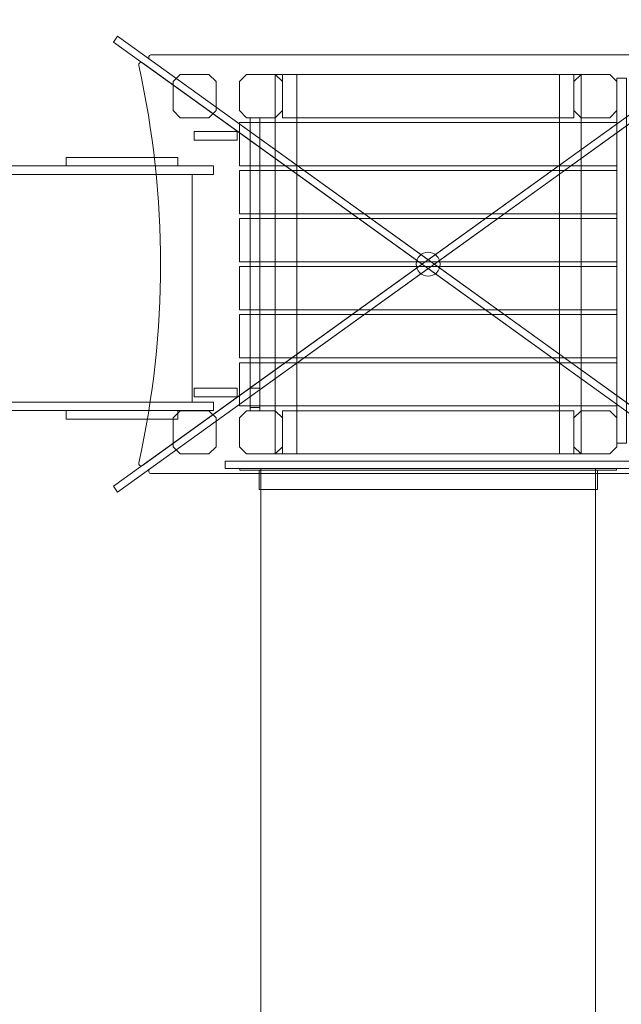
# Model space of a CAD drawing. Units: centimetres. Extents: x -9.79 to 0.03, y 6.53 to 14.07.
# Drawn here: x -5.3 to -4.03, y 10.56 to 12.65 of the extents above; entities that cross this region are included whole.
import ezdxf

# ---------------------------------------------------------------- set-up
doc = ezdxf.new("R2010")
doc.units = ezdxf.units.CM
doc.header["$MEASUREMENT"] = 0
doc.layers.add('layer 1', color=7, linetype='Continuous')

msp = doc.modelspace()

# ---------------------------------------------------------------- linework, layer by layer
at = {"layer": 'layer 1', "color": 254, "lineweight": 0}
for points in [[(-4.03625, 11.74909), (-4.01601, 11.74909), (-4.01601, 12.52201), (-4.03625, 12.52201), (-4.03625, 11.74909)], [(-4.8129, 11.82492), (-4.79266, 11.82492), (-4.79266, 11.8656), (-4.8129, 11.8656), (-4.8129, 11.82492)]]:
    msp.add_lwpolyline(points, close=True, dxfattribs=at)
at = {"layer": 'layer 1', "color": 254, "lineweight": 9}
for points in [[(-5.20264, 12.33614), (-4.96584, 12.33614), (-4.96584, 12.35414), (-5.20264, 12.35414), (-5.20264, 12.33614)], [(-7.79193, 12.31814), (-4.89051, 12.31814), (-4.89051, 12.33614), (-7.79193, 12.33614), (-7.79193, 12.31814)], [(-7.5883, 11.83614), (-4.9356, 11.83614), (-4.9356, 12.31814), (-7.5883, 12.31814), (-7.5883, 11.83614)], [(-7.79193, 11.81814), (-4.89051, 11.81814), (-4.89051, 11.83614), (-7.79193, 11.83614), (-7.79193, 11.81814)], [(-5.20264, 11.80014), (-4.96584, 11.80014), (-4.96584, 11.81814), (-5.20264, 11.81814), (-5.20264, 11.80014)]]:
    msp.add_lwpolyline(points, close=True, dxfattribs=at)
at = {"layer": 'layer 1', "color": 254, "lineweight": 0}
msp.add_ellipse((-4.43593, 12.12799), major_axis=(0, 0.02542), ratio=0.9948859, dxfattribs=at)
at = {"layer": 'layer 1', "color": 22, "lineweight": 9}
msp.add_open_spline([(-7.20563, 10.81814), (-7.20563, 10.81814), (-8.78919, 10.81814), (-8.78919, 10.81814), (-8.78919, 10.81814), (-9.33997, 10.81814), (-9.78919, 11.26736), (-9.78919, 11.81814), (-9.78919, 11.81814), (-9.78919, 11.81814), (-9.78919, 11.81814), (-9.78919, 11.81814), (-9.78919, 11.81814), (-9.78919, 11.81814), (-9.78919, 12.33614), (-9.78919, 12.33614), (-9.78919, 12.33614), (-9.78919, 12.88692), (-9.33994, 13.33614), (-8.78919, 13.33614), (-8.78919, 13.33614), (-8.78919, 13.33614), (-7.20563, 13.33614), (-7.20563, 13.33614), (-7.20563, 13.33614), (-6.93098, 13.64298), (-6.53192, 13.83614), (-6.08769, 13.83614), (-6.08769, 13.83614), (-6.00966, 13.83614), (-5.93188, 13.83614), (-5.85385, 13.83614), (-5.85385, 13.83614), (-5.64256, 13.83614), (-5.43654, 13.83614), (-5.22525, 13.83614), (-5.22525, 13.83614), (-5.10243, 13.83614), (-4.9831, 13.82127), (-4.86886, 13.79343), (-4.86886, 13.79343), (-4.62452, 13.96611), (-4.32671, 14.06776), (-4.00589, 14.06776), (-4.00589, 14.06776), (-4.00589, 14.06776), (-1.47192, 14.06776), (-1.47192, 14.06776), (-1.47192, 14.06776), (-0.64575, 14.06776), (0.02808, 13.39392), (0.02808, 12.56776), (0.02808, 12.56776), (0.02808, 12.56776), (0.02808, 11.70332), (0.02808, 11.70332), (0.02808, 11.70332), (0.02808, 10.87716), (-0.64576, 10.20332), (-1.47192, 10.20332), (-1.47192, 10.20332), (-1.47192, 10.20332), (-1.84587, 10.20332), (-1.84587, 10.20332), (-1.84587, 10.20332), (-1.84587, 10.20332), (-1.84587, 9.65444), (-1.84587, 9.65444), (-1.84587, 9.65444), (-1.84587, 9.642), (-1.84604, 9.62961), (-1.84634, 9.61724), (-1.84634, 9.61724), (-1.84634, 9.61724), (-1.84641, 9.61448), (-1.84641, 9.61448), (-1.84641, 9.61448), (-1.84673, 9.60241), (-1.84718, 9.59038), (-1.84778, 9.57837), (-1.84778, 9.57837), (-1.84778, 9.57837), (-1.84791, 9.57575), (-1.84791, 9.57575), (-1.84791, 9.57575), (-1.84852, 9.56399), (-1.84926, 9.55225), (-1.85014, 9.54056), (-1.85014, 9.54056), (-1.85014, 9.54056), (-1.85032, 9.53816), (-1.85032, 9.53816), (-1.85032, 9.53816), (-1.85121, 9.52651), (-1.85225, 9.51489), (-1.85341, 9.50332), (-1.85341, 9.50332), (-1.85341, 9.50332), (-1.85384, 9.49907), (-1.85384, 9.49907), (-1.85384, 9.49907), (-1.85503, 9.48753), (-1.85634, 9.47602), (-1.85779, 9.46457), (-1.85779, 9.46457), (-1.85779, 9.46457), (-1.85818, 9.46155), (-1.85818, 9.46155), (-1.85818, 9.46155), (-1.85963, 9.45026), (-1.86121, 9.43901), (-1.8629, 9.42781), (-1.8629, 9.42781), (-1.8629, 9.42781), (-1.8633, 9.42509), (-1.8633, 9.42509), (-1.8633, 9.42509), (-1.86504, 9.41373), (-1.86694, 9.40241), (-1.86893, 9.39114), (-1.86893, 9.39114), (-1.86893, 9.39114), (-1.86973, 9.38668), (-1.86973, 9.38668), (-1.86973, 9.38668), (-1.87172, 9.37562), (-1.87382, 9.36461), (-1.87605, 9.35364), (-1.87605, 9.35364), (-1.87605, 9.35364), (-1.87688, 9.34968), (-1.87688, 9.34968), (-1.87688, 9.34968), (-1.87904, 9.33923), (-1.88131, 9.32881), (-1.88368, 9.31844), (-1.88368, 9.31844), (-1.88368, 9.31844), (-1.88468, 9.31403), (-1.88468, 9.31403), (-1.88468, 9.31403), (-1.88712, 9.30351), (-1.88969, 9.29304), (-1.89235, 9.2826), (-1.89235, 9.2826), (-1.89235, 9.2826), (-1.8939, 9.27659), (-1.8939, 9.27659), (-1.8939, 9.27659), (-1.89656, 9.26634), (-1.89931, 9.25614), (-1.90218, 9.24598), (-1.90218, 9.24598), (-1.90218, 9.24598), (-1.90377, 9.24043), (-1.90377, 9.24043), (-1.90377, 9.24043), (-1.90647, 9.231), (-1.90928, 9.22161), (-1.91216, 9.21226), (-1.91216, 9.21226), (-1.91216, 9.21226), (-1.91408, 9.20601), (-1.91408, 9.20601), (-1.91408, 9.20601), (-1.91712, 9.19629), (-1.92027, 9.18663), (-1.9235, 9.177), (-1.9235, 9.177), (-1.9235, 9.177), (-1.92611, 9.16929), (-1.92611, 9.16929), (-1.92611, 9.16929), (-1.92911, 9.16051), (-1.93219, 9.15178), (-1.93535, 9.14307), (-1.93535, 9.14307), (-1.93535, 9.14307), (-1.93869, 9.13395), (-1.93869, 9.13395), (-1.93869, 9.13395), (-1.94172, 9.12576), (-1.94482, 9.1176), (-1.94799, 9.10948), (-1.94799, 9.10948), (-1.94799, 9.10948), (-1.95172, 9.1), (-1.95172, 9.1), (-1.95172, 9.1), (-1.95513, 9.09143), (-1.95863, 9.08289), (-1.96219, 9.07439), (-1.96219, 9.07439), (-1.96219, 9.07439), (-1.9658, 9.06589), (-1.9658, 9.06589), (-1.9658, 9.06589), (-1.969, 9.0584), (-1.97226, 9.05094), (-1.97558, 9.04351), (-1.97558, 9.04351), (-1.97558, 9.04351), (-1.98138, 9.03069), (-1.98138, 9.03069), (-1.98138, 9.03069), (-1.98461, 9.02365), (-1.98788, 9.01664), (-1.99121, 9.00966), (-1.99121, 9.00966), (-1.99121, 9.00966), (-1.99571, 9.00026), (-1.99571, 9.00026), (-1.99571, 9.00026), (-1.99942, 8.99261), (-2.00322, 8.985), (-2.00706, 8.97742), (-2.00706, 8.97742), (-2.00706, 8.97742), (-2.01309, 8.96565), (-2.01309, 8.96565), (-2.01309, 8.96565), (-2.01646, 8.95915), (-2.01987, 8.95268), (-2.02333, 8.94623), (-2.02333, 8.94623), (-2.02585, 8.94153), (-2.02841, 8.93684), (-2.03098, 8.93217), (-2.03098, 8.93217), (-2.03432, 8.92609), (-2.03771, 8.92003), (-2.04113, 8.91401), (-2.04113, 8.91401), (-2.04379, 8.90933), (-2.04648, 8.90467), (-2.04919, 8.90003), (-2.04919, 8.90003), (-2.05215, 8.89495), (-2.05515, 8.88989), (-2.05817, 8.88485), (-2.05817, 8.88485), (-2.06114, 8.87989), (-2.06413, 8.87494), (-2.06715, 8.87002), (-2.06715, 8.87002), (-2.07049, 8.86459), (-2.07387, 8.85919), (-2.07728, 8.8538), (-2.07728, 8.8538), (-2.08064, 8.84849), (-2.08403, 8.8432), (-2.08746, 8.83793), (-2.08746, 8.83793), (-2.09105, 8.8324), (-2.09467, 8.82689), (-2.09833, 8.82142), (-2.09833, 8.82142), (-2.16385, 8.72349), (-2.24062, 8.63374), (-2.32674, 8.55394), (-2.32674, 8.55394), (-2.32319, 8.52957), (-2.32022, 8.50502), (-2.31785, 8.48028), (-2.31785, 8.48028), (-2.27401, 8.33937), (-2.2504, 8.18955), (-2.2504, 8.03421), (-2.2504, 8.03421), (-2.2504, 7.20578), (-2.92197, 6.53421), (-3.7504, 6.53421), (-3.7504, 6.53421), (-4.22482, 6.53421), (-4.63888, 6.53421), (-5.11331, 6.53421), (-5.11331, 6.53421), (-5.94174, 6.53421), (-6.61331, 7.20578), (-6.61331, 8.03421), (-6.61331, 8.03421), (-6.61331, 8.33512), (-6.52466, 8.6153), (-6.37211, 8.85015), (-6.37211, 8.85015), (-6.38773, 8.93695), (-6.39592, 9.02635), (-6.39592, 9.11766), (-6.39592, 9.11766), (-6.39592, 9.31352), (-6.35834, 9.50058), (-6.29007, 9.6721), (-6.29007, 9.6721), (-6.29007, 9.6721), (-6.29007, 10.33169), (-6.29007, 10.33169), (-6.29007, 10.33169), (-6.65226, 10.38055), (-6.97342, 10.55871), (-7.20563, 10.81814)], degree=3, knots=[0, 0, 0, 0, 0.0131579, 0.0131579, 0.0131579, 0.0131579, 0.0263158, 0.0263158, 0.0263158, 0.0263158, 0.0394737, 0.0394737, 0.0394737, 0.0394737, 0.0526316, 0.0526316, 0.0526316, 0.0526316, 0.0657895, 0.0657895, 0.0657895, 0.0657895, 0.0789474, 0.0789474, 0.0789474, 0.0789474, 0.0921053, 0.0921053, 0.0921053, 0.0921053, 0.1052632, 0.1052632, 0.1052632, 0.1052632, 0.1184211, 0.1184211, 0.1184211, 0.1184211, 0.1315789, 0.1315789, 0.1315789, 0.1315789, 0.1447368, 0.1447368, 0.1447368, 0.1447368, 0.1578947, 0.1578947, 0.1578947, 0.1578947, 0.1710526, 0.1710526, 0.1710526, 0.1710526, 0.1842105, 0.1842105, 0.1842105, 0.1842105, 0.1973684, 0.1973684, 0.1973684, 0.1973684, 0.2105263, 0.2105263, 0.2105263, 0.2105263, 0.2236842, 0.2236842, 0.2236842, 0.2236842, 0.2368421, 0.2368421, 0.2368421, 0.2368421, 0.25, 0.25, 0.25, 0.25, 0.2631579, 0.2631579, 0.2631579, 0.2631579, 0.2763158, 0.2763158, 0.2763158, 0.2763158, 0.2894737, 0.2894737, 0.2894737, 0.2894737, 0.3026316, 0.3026316, 0.3026316, 0.3026316, 0.3157895, 0.3157895, 0.3157895, 0.3157895, 0.3289474, 0.3289474, 0.3289474, 0.3289474, 0.3421053, 0.3421053, 0.3421053, 0.3421053, 0.3552632, 0.3552632, 0.3552632, 0.3552632, 0.3684211, 0.3684211, 0.3684211, 0.3684211, 0.3815789, 0.3815789, 0.3815789, 0.3815789, 0.3947368, 0.3947368, 0.3947368, 0.3947368, 0.4078947, 0.4078947, 0.4078947, 0.4078947, 0.4210526, 0.4210526, 0.4210526, 0.4210526, 0.4342105, 0.4342105, 0.4342105, 0.4342105, 0.4473684, 0.4473684, 0.4473684, 0.4473684, 0.4605263, 0.4605263, 0.4605263, 0.4605263, 0.4736842, 0.4736842, 0.4736842, 0.4736842, 0.4868421, 0.4868421, 0.4868421, 0.4868421, 0.5, 0.5, 0.5, 0.5, 0.5131579, 0.5131579, 0.5131579, 0.5131579, 0.5263158, 0.5263158, 0.5263158, 0.5263158, 0.5394737, 0.5394737, 0.5394737, 0.5394737, 0.5526316, 0.5526316, 0.5526316, 0.5526316, 0.5657895, 0.5657895, 0.5657895, 0.5657895, 0.5789474, 0.5789474, 0.5789474, 0.5789474, 0.5921053, 0.5921053, 0.5921053, 0.5921053, 0.6052632, 0.6052632, 0.6052632, 0.6052632, 0.6184211, 0.6184211, 0.6184211, 0.6184211, 0.6315789, 0.6315789, 0.6315789, 0.6315789, 0.6447368, 0.6447368, 0.6447368, 0.6447368, 0.6578947, 0.6578947, 0.6578947, 0.6578947, 0.6710526, 0.6710526, 0.6710526, 0.6710526, 0.6842105, 0.6842105, 0.6842105, 0.6842105, 0.6973684, 0.6973684, 0.6973684, 0.6973684, 0.7105263, 0.7105263, 0.7105263, 0.7105263, 0.7236842, 0.7236842, 0.7236842, 0.7236842, 0.7368421, 0.7368421, 0.7368421, 0.7368421, 0.75, 0.75, 0.75, 0.75, 0.7631579, 0.7631579, 0.7631579, 0.7631579, 0.7763158, 0.7763158, 0.7763158, 0.7763158, 0.7894737, 0.7894737, 0.7894737, 0.7894737, 0.8026316, 0.8026316, 0.8026316, 0.8026316, 0.8157895, 0.8157895, 0.8157895, 0.8157895, 0.8289474, 0.8289474, 0.8289474, 0.8289474, 0.8421053, 0.8421053, 0.8421053, 0.8421053, 0.8552632, 0.8552632, 0.8552632, 0.8552632, 0.8684211, 0.8684211, 0.8684211, 0.8684211, 0.8815789, 0.8815789, 0.8815789, 0.8815789, 0.8947368, 0.8947368, 0.8947368, 0.8947368, 0.9078947, 0.9078947, 0.9078947, 0.9078947, 0.9210526, 0.9210526, 0.9210526, 0.9210526, 0.9342105, 0.9342105, 0.9342105, 0.9342105, 0.9473684, 0.9473684, 0.9473684, 0.9473684, 0.9605263, 0.9605263, 0.9605263, 0.9605263, 0.9736842, 0.9736842, 0.9736842, 0.9736842, 1, 1, 1, 1], dxfattribs=at)
at = {"layer": 'layer 1', "color": 254, "lineweight": 0}
for points, knots in [([(-5.10226, 11.65781), (-5.10226, 11.65781), (-3.77843, 12.61056), (-3.77843, 12.61056), (-3.77843, 12.61056), (-3.77843, 12.61056), (-3.76959, 12.59816), (-3.76959, 12.59816), (-3.76959, 12.59816), (-3.76959, 12.59816), (-5.09342, 11.64541), (-5.09342, 11.64541), (-5.09342, 11.64541), (-5.09342, 11.64541), (-5.10226, 11.65781), (-5.10226, 11.65781)], [0, 0, 0, 0, 0.2, 0.2, 0.2, 0.2, 0.4, 0.4, 0.4, 0.4, 0.6, 0.6, 0.6, 0.6, 1, 1, 1, 1]), ([(-3.76959, 11.65781), (-3.76959, 11.65781), (-5.09342, 12.61056), (-5.09342, 12.61056), (-5.09342, 12.61056), (-5.09342, 12.61056), (-5.10226, 12.59816), (-5.10226, 12.59816), (-5.10226, 12.59816), (-5.10226, 12.59816), (-3.77843, 11.64541), (-3.77843, 11.64541), (-3.77843, 11.64541), (-3.77843, 11.64541), (-3.76959, 11.65781), (-3.76959, 11.65781)], [0, 0, 0, 0, 0.2, 0.2, 0.2, 0.2, 0.4, 0.4, 0.4, 0.4, 0.6, 0.6, 0.6, 0.6, 1, 1, 1, 1]), ([(-5.02578, 12.56188), (-5.02578, 12.56188), (-4.43592, 12.13737), (-4.43592, 12.13737), (-4.43592, 12.13737), (-4.43592, 12.13737), (-3.84607, 12.56188), (-3.84607, 12.56188), (-3.84607, 12.56188), (-3.84207, 12.56475), (-3.8441, 12.5711), (-3.84901, 12.5711), (-3.84901, 12.5711), (-4.24029, 12.5711), (-4.63156, 12.5711), (-5.02283, 12.5711), (-5.02283, 12.5711), (-5.02774, 12.5711), (-5.02977, 12.56475), (-5.02578, 12.56188)], [0, 0, 0, 0, 0.1666667, 0.1666667, 0.1666667, 0.1666667, 0.3333333, 0.3333333, 0.3333333, 0.3333333, 0.5, 0.5, 0.5, 0.5, 0.6666667, 0.6666667, 0.6666667, 0.6666667, 1, 1, 1, 1]), ([(-5.04083, 12.55395), (-5.04083, 12.55395), (-4.44896, 12.12798), (-4.44896, 12.12798), (-4.44896, 12.12798), (-4.44896, 12.12798), (-5.04083, 11.70202), (-5.04083, 11.70202), (-5.04083, 11.70202), (-5.0446, 11.69931), (-5.04972, 11.7027), (-5.04871, 11.70726), (-5.04871, 11.70726), (-4.98697, 11.98724), (-4.98686, 12.26773), (-5.04872, 12.54872), (-5.04872, 12.54872), (-5.04972, 12.55327), (-5.04461, 12.55667), (-5.04083, 12.55395)], [0, 0, 0, 0, 0.1666667, 0.1666667, 0.1666667, 0.1666667, 0.3333333, 0.3333333, 0.3333333, 0.3333333, 0.5, 0.5, 0.5, 0.5, 0.6666667, 0.6666667, 0.6666667, 0.6666667, 1, 1, 1, 1]), ([(-3.83102, 12.55395), (-3.83102, 12.55395), (-4.42289, 12.12799), (-4.42289, 12.12799), (-4.42289, 12.12799), (-4.42289, 12.12799), (-3.83102, 11.70203), (-3.83102, 11.70203), (-3.83102, 11.70203), (-3.82725, 11.69931), (-3.82213, 11.7027), (-3.82314, 11.70726), (-3.82314, 11.70726), (-3.88488, 11.98724), (-3.88499, 12.26773), (-3.82313, 12.54872), (-3.82313, 12.54872), (-3.82213, 12.55328), (-3.82724, 12.55667), (-3.83102, 12.55395)], [0, 0, 0, 0, 0.1666667, 0.1666667, 0.1666667, 0.1666667, 0.3333333, 0.3333333, 0.3333333, 0.3333333, 0.5, 0.5, 0.5, 0.5, 0.6666667, 0.6666667, 0.6666667, 0.6666667, 1, 1, 1, 1]), ([(-4.97605, 12.45334), (-4.97605, 12.45334), (-4.97605, 12.51453), (-4.97605, 12.51453), (-4.97605, 12.51453), (-4.97605, 12.51453), (-4.96088, 12.5297), (-4.96088, 12.5297), (-4.96088, 12.5297), (-4.96088, 12.5297), (-4.90015, 12.5297), (-4.90015, 12.5297), (-4.90015, 12.5297), (-4.90015, 12.5297), (-4.88498, 12.51453), (-4.88498, 12.51453), (-4.88498, 12.51453), (-4.88498, 12.51453), (-4.88498, 12.45334), (-4.88498, 12.45334), (-4.88498, 12.45334), (-4.88498, 12.45334), (-4.90015, 12.43817), (-4.90015, 12.43817), (-4.90015, 12.43817), (-4.90015, 12.43817), (-4.96088, 12.43817), (-4.96088, 12.43817), (-4.96088, 12.43817), (-4.96088, 12.43817), (-4.97605, 12.45334), (-4.97605, 12.45334)], [0, 0, 0, 0, 0.1111111, 0.1111111, 0.1111111, 0.1111111, 0.2222222, 0.2222222, 0.2222222, 0.2222222, 0.3333333, 0.3333333, 0.3333333, 0.3333333, 0.4444444, 0.4444444, 0.4444444, 0.4444444, 0.5555556, 0.5555556, 0.5555556, 0.5555556, 0.6666667, 0.6666667, 0.6666667, 0.6666667, 0.7777778, 0.7777778, 0.7777778, 0.7777778, 1, 1, 1, 1]), ([(-4.8356, 12.45334), (-4.8356, 12.45334), (-4.8356, 12.51453), (-4.8356, 12.51453), (-4.8356, 12.51453), (-4.8356, 12.51453), (-4.82043, 12.5297), (-4.82043, 12.5297), (-4.82043, 12.5297), (-4.82043, 12.5297), (-4.7597, 12.5297), (-4.7597, 12.5297), (-4.7597, 12.5297), (-4.7597, 12.5297), (-4.74453, 12.51453), (-4.74453, 12.51453), (-4.74453, 12.51453), (-4.74453, 12.51453), (-4.74453, 12.45334), (-4.74453, 12.45334), (-4.74453, 12.45334), (-4.74453, 12.45334), (-4.7597, 12.43817), (-4.7597, 12.43817), (-4.7597, 12.43817), (-4.7597, 12.43817), (-4.82043, 12.43817), (-4.82043, 12.43817), (-4.82043, 12.43817), (-4.82043, 12.43817), (-4.8356, 12.45334), (-4.8356, 12.45334)], [0, 0, 0, 0, 0.1111111, 0.1111111, 0.1111111, 0.1111111, 0.2222222, 0.2222222, 0.2222222, 0.2222222, 0.3333333, 0.3333333, 0.3333333, 0.3333333, 0.4444444, 0.4444444, 0.4444444, 0.4444444, 0.5555556, 0.5555556, 0.5555556, 0.5555556, 0.6666667, 0.6666667, 0.6666667, 0.6666667, 0.7777778, 0.7777778, 0.7777778, 0.7777778, 1, 1, 1, 1]), ([(-4.75971, 11.72627), (-4.75971, 11.72627), (-4.75971, 12.5297), (-4.75971, 12.5297), (-4.75971, 12.5297), (-4.75971, 12.5297), (-4.71418, 12.5297), (-4.71418, 12.5297), (-4.71418, 12.5297), (-4.71418, 12.5297), (-4.71418, 11.72627), (-4.71418, 11.72627), (-4.71418, 11.72627), (-4.71418, 11.72627), (-4.75971, 11.72627), (-4.75971, 11.72627)], [0, 0, 0, 0, 0.2, 0.2, 0.2, 0.2, 0.4, 0.4, 0.4, 0.4, 0.6, 0.6, 0.6, 0.6, 1, 1, 1, 1]), ([(-4.15767, 11.72627), (-4.15767, 11.72627), (-4.15767, 12.5297), (-4.15767, 12.5297), (-4.15767, 12.5297), (-4.15767, 12.5297), (-4.11214, 12.5297), (-4.11214, 12.5297), (-4.11214, 12.5297), (-4.11214, 12.5297), (-4.11214, 11.72627), (-4.11214, 11.72627), (-4.11214, 11.72627), (-4.11214, 11.72627), (-4.15767, 11.72627), (-4.15767, 11.72627)], [0, 0, 0, 0, 0.2, 0.2, 0.2, 0.2, 0.4, 0.4, 0.4, 0.4, 0.6, 0.6, 0.6, 0.6, 1, 1, 1, 1]), ([(-4.12731, 12.45334), (-4.12731, 12.45334), (-4.12731, 12.51453), (-4.12731, 12.51453), (-4.12731, 12.51453), (-4.12731, 12.51453), (-4.11214, 12.5297), (-4.11214, 12.5297), (-4.11214, 12.5297), (-4.11214, 12.5297), (-4.05141, 12.5297), (-4.05141, 12.5297), (-4.05141, 12.5297), (-4.05141, 12.5297), (-4.03624, 12.51453), (-4.03624, 12.51453), (-4.03624, 12.51453), (-4.03624, 12.51453), (-4.03624, 12.45334), (-4.03624, 12.45334), (-4.03624, 12.45334), (-4.03624, 12.45334), (-4.05141, 12.43817), (-4.05141, 12.43817), (-4.05141, 12.43817), (-4.05141, 12.43817), (-4.11214, 12.43817), (-4.11214, 12.43817), (-4.11214, 12.43817), (-4.11214, 12.43817), (-4.12731, 12.45334), (-4.12731, 12.45334)], [0, 0, 0, 0, 0.1111111, 0.1111111, 0.1111111, 0.1111111, 0.2222222, 0.2222222, 0.2222222, 0.2222222, 0.3333333, 0.3333333, 0.3333333, 0.3333333, 0.4444444, 0.4444444, 0.4444444, 0.4444444, 0.5555556, 0.5555556, 0.5555556, 0.5555556, 0.6666667, 0.6666667, 0.6666667, 0.6666667, 0.7777778, 0.7777778, 0.7777778, 0.7777778, 1, 1, 1, 1]), ([(-4.8356, 12.33647), (-4.8356, 12.36698), (-4.8356, 12.39749), (-4.8356, 12.428), (-4.8356, 12.428), (-4.56915, 12.428), (-4.3027, 12.428), (-4.03625, 12.428), (-4.03625, 12.428), (-4.03625, 12.39749), (-4.03625, 12.36698), (-4.03625, 12.33647), (-4.03625, 12.33647), (-4.3027, 12.33647), (-4.56915, 12.33647), (-4.8356, 12.33647)], [0, 0, 0, 0, 0.2, 0.2, 0.2, 0.2, 0.4, 0.4, 0.4, 0.4, 0.6, 0.6, 0.6, 0.6, 1, 1, 1, 1]), ([(-4.79266, 12.43817), (-4.79266, 12.43817), (-4.79266, 11.8178), (-4.79266, 11.8178), (-4.79266, 11.8178), (-4.79266, 11.8178), (-4.8129, 11.8178), (-4.8129, 11.8178), (-4.8129, 11.8178), (-4.8129, 11.8178), (-4.8129, 12.43817), (-4.8129, 12.43817), (-4.8129, 12.43817), (-4.8129, 12.43817), (-4.79266, 12.43817), (-4.79266, 12.43817)], [0, 0, 0, 0, 0.2, 0.2, 0.2, 0.2, 0.4, 0.4, 0.4, 0.4, 0.6, 0.6, 0.6, 0.6, 1, 1, 1, 1]), ([(-4.84061, 12.40868), (-4.84061, 12.40868), (-4.84061, 12.39037), (-4.84061, 12.39037), (-4.84061, 12.39037), (-4.84061, 12.39037), (-4.93168, 12.39037), (-4.93168, 12.39037), (-4.93168, 12.39037), (-4.93168, 12.39037), (-4.93168, 12.40868), (-4.93168, 12.40868), (-4.93168, 12.40868), (-4.93168, 12.40868), (-4.84061, 12.40868), (-4.84061, 12.40868)], [0, 0, 0, 0, 0.2, 0.2, 0.2, 0.2, 0.4, 0.4, 0.4, 0.4, 0.6, 0.6, 0.6, 0.6, 1, 1, 1, 1]), ([(-4.8356, 12.23477), (-4.8356, 12.26528), (-4.8356, 12.29579), (-4.8356, 12.3263), (-4.8356, 12.3263), (-4.56915, 12.3263), (-4.3027, 12.3263), (-4.03625, 12.3263), (-4.03625, 12.3263), (-4.03625, 12.29579), (-4.03625, 12.26528), (-4.03625, 12.23477), (-4.03625, 12.23477), (-4.3027, 12.23477), (-4.56915, 12.23477), (-4.8356, 12.23477)], [0, 0, 0, 0, 0.2, 0.2, 0.2, 0.2, 0.4, 0.4, 0.4, 0.4, 0.6, 0.6, 0.6, 0.6, 1, 1, 1, 1]), ([(-4.8356, 12.13307), (-4.8356, 12.16358), (-4.8356, 12.19409), (-4.8356, 12.2246), (-4.8356, 12.2246), (-4.56915, 12.2246), (-4.3027, 12.2246), (-4.03625, 12.2246), (-4.03625, 12.2246), (-4.03625, 12.19409), (-4.03625, 12.16358), (-4.03625, 12.13307), (-4.03625, 12.13307), (-4.3027, 12.13307), (-4.56915, 12.13307), (-4.8356, 12.13307)], [0, 0, 0, 0, 0.2, 0.2, 0.2, 0.2, 0.4, 0.4, 0.4, 0.4, 0.6, 0.6, 0.6, 0.6, 1, 1, 1, 1]), ([(-5.02578, 11.69409), (-5.02578, 11.69409), (-4.43592, 12.1186), (-4.43592, 12.1186), (-4.43592, 12.1186), (-4.43592, 12.1186), (-3.84607, 11.69409), (-3.84607, 11.69409), (-3.84607, 11.69409), (-3.84207, 11.69122), (-3.8441, 11.68487), (-3.84901, 11.68487), (-3.84901, 11.68487), (-4.24029, 11.68487), (-4.63156, 11.68487), (-5.02283, 11.68487), (-5.02283, 11.68487), (-5.02774, 11.68487), (-5.02977, 11.69122), (-5.02578, 11.69409)], [0, 0, 0, 0, 0.1666667, 0.1666667, 0.1666667, 0.1666667, 0.3333333, 0.3333333, 0.3333333, 0.3333333, 0.5, 0.5, 0.5, 0.5, 0.6666667, 0.6666667, 0.6666667, 0.6666667, 1, 1, 1, 1]), ([(-4.8356, 12.03137), (-4.8356, 12.06188), (-4.8356, 12.09239), (-4.8356, 12.1229), (-4.8356, 12.1229), (-4.56915, 12.1229), (-4.3027, 12.1229), (-4.03625, 12.1229), (-4.03625, 12.1229), (-4.03625, 12.09239), (-4.03625, 12.06188), (-4.03625, 12.03137), (-4.03625, 12.03137), (-4.3027, 12.03137), (-4.56915, 12.03137), (-4.8356, 12.03137)], [0, 0, 0, 0, 0.2, 0.2, 0.2, 0.2, 0.4, 0.4, 0.4, 0.4, 0.6, 0.6, 0.6, 0.6, 1, 1, 1, 1]), ([(-4.8356, 11.92967), (-4.8356, 11.96018), (-4.8356, 11.99069), (-4.8356, 12.0212), (-4.8356, 12.0212), (-4.56915, 12.0212), (-4.3027, 12.0212), (-4.03625, 12.0212), (-4.03625, 12.0212), (-4.03625, 11.99069), (-4.03625, 11.96018), (-4.03625, 11.92967), (-4.03625, 11.92967), (-4.3027, 11.92967), (-4.56915, 11.92967), (-4.8356, 11.92967)], [0, 0, 0, 0, 0.2, 0.2, 0.2, 0.2, 0.4, 0.4, 0.4, 0.4, 0.6, 0.6, 0.6, 0.6, 1, 1, 1, 1]), ([(-4.8356, 11.82797), (-4.8356, 11.85848), (-4.8356, 11.88899), (-4.8356, 11.9195), (-4.8356, 11.9195), (-4.56915, 11.9195), (-4.3027, 11.9195), (-4.03625, 11.9195), (-4.03625, 11.9195), (-4.03625, 11.88899), (-4.03625, 11.85848), (-4.03625, 11.82797), (-4.03625, 11.82797), (-4.3027, 11.82797), (-4.56915, 11.82797), (-4.8356, 11.82797)], [0, 0, 0, 0, 0.2, 0.2, 0.2, 0.2, 0.4, 0.4, 0.4, 0.4, 0.6, 0.6, 0.6, 0.6, 1, 1, 1, 1]), ([(-4.84061, 11.8656), (-4.84061, 11.8656), (-4.84061, 11.84729), (-4.84061, 11.84729), (-4.84061, 11.84729), (-4.84061, 11.84729), (-4.93168, 11.84729), (-4.93168, 11.84729), (-4.93168, 11.84729), (-4.93168, 11.84729), (-4.93168, 11.8656), (-4.93168, 11.8656), (-4.93168, 11.8656), (-4.93168, 11.8656), (-4.84061, 11.8656), (-4.84061, 11.8656)], [0, 0, 0, 0, 0.2, 0.2, 0.2, 0.2, 0.4, 0.4, 0.4, 0.4, 0.6, 0.6, 0.6, 0.6, 1, 1, 1, 1]), ([(-4.97605, 11.74144), (-4.97605, 11.74144), (-4.97605, 11.80263), (-4.97605, 11.80263), (-4.97605, 11.80263), (-4.97605, 11.80263), (-4.96088, 11.8178), (-4.96088, 11.8178), (-4.96088, 11.8178), (-4.96088, 11.8178), (-4.90015, 11.8178), (-4.90015, 11.8178), (-4.90015, 11.8178), (-4.90015, 11.8178), (-4.88498, 11.80263), (-4.88498, 11.80263), (-4.88498, 11.80263), (-4.88498, 11.80263), (-4.88498, 11.74144), (-4.88498, 11.74144), (-4.88498, 11.74144), (-4.88498, 11.74144), (-4.90015, 11.72627), (-4.90015, 11.72627), (-4.90015, 11.72627), (-4.90015, 11.72627), (-4.96088, 11.72627), (-4.96088, 11.72627), (-4.96088, 11.72627), (-4.96088, 11.72627), (-4.97605, 11.74144), (-4.97605, 11.74144)], [0, 0, 0, 0, 0.1111111, 0.1111111, 0.1111111, 0.1111111, 0.2222222, 0.2222222, 0.2222222, 0.2222222, 0.3333333, 0.3333333, 0.3333333, 0.3333333, 0.4444444, 0.4444444, 0.4444444, 0.4444444, 0.5555556, 0.5555556, 0.5555556, 0.5555556, 0.6666667, 0.6666667, 0.6666667, 0.6666667, 0.7777778, 0.7777778, 0.7777778, 0.7777778, 1, 1, 1, 1]), ([(-4.8356, 11.74144), (-4.8356, 11.74144), (-4.8356, 11.80263), (-4.8356, 11.80263), (-4.8356, 11.80263), (-4.8356, 11.80263), (-4.82043, 11.8178), (-4.82043, 11.8178), (-4.82043, 11.8178), (-4.82043, 11.8178), (-4.7597, 11.8178), (-4.7597, 11.8178), (-4.7597, 11.8178), (-4.7597, 11.8178), (-4.74453, 11.80263), (-4.74453, 11.80263), (-4.74453, 11.80263), (-4.74453, 11.80263), (-4.74453, 11.74144), (-4.74453, 11.74144), (-4.74453, 11.74144), (-4.74453, 11.74144), (-4.7597, 11.72627), (-4.7597, 11.72627), (-4.7597, 11.72627), (-4.7597, 11.72627), (-4.82043, 11.72627), (-4.82043, 11.72627), (-4.82043, 11.72627), (-4.82043, 11.72627), (-4.8356, 11.74144), (-4.8356, 11.74144)], [0, 0, 0, 0, 0.1111111, 0.1111111, 0.1111111, 0.1111111, 0.2222222, 0.2222222, 0.2222222, 0.2222222, 0.3333333, 0.3333333, 0.3333333, 0.3333333, 0.4444444, 0.4444444, 0.4444444, 0.4444444, 0.5555556, 0.5555556, 0.5555556, 0.5555556, 0.6666667, 0.6666667, 0.6666667, 0.6666667, 0.7777778, 0.7777778, 0.7777778, 0.7777778, 1, 1, 1, 1]), ([(-4.12731, 11.74144), (-4.12731, 11.74144), (-4.12731, 11.80263), (-4.12731, 11.80263), (-4.12731, 11.80263), (-4.12731, 11.80263), (-4.11214, 11.8178), (-4.11214, 11.8178), (-4.11214, 11.8178), (-4.11214, 11.8178), (-4.05141, 11.8178), (-4.05141, 11.8178), (-4.05141, 11.8178), (-4.05141, 11.8178), (-4.03624, 11.80263), (-4.03624, 11.80263), (-4.03624, 11.80263), (-4.03624, 11.80263), (-4.03624, 11.74144), (-4.03624, 11.74144), (-4.03624, 11.74144), (-4.03624, 11.74144), (-4.05141, 11.72627), (-4.05141, 11.72627), (-4.05141, 11.72627), (-4.05141, 11.72627), (-4.11214, 11.72627), (-4.11214, 11.72627), (-4.11214, 11.72627), (-4.11214, 11.72627), (-4.12731, 11.74144), (-4.12731, 11.74144)], [0, 0, 0, 0, 0.1111111, 0.1111111, 0.1111111, 0.1111111, 0.2222222, 0.2222222, 0.2222222, 0.2222222, 0.3333333, 0.3333333, 0.3333333, 0.3333333, 0.4444444, 0.4444444, 0.4444444, 0.4444444, 0.5555556, 0.5555556, 0.5555556, 0.5555556, 0.6666667, 0.6666667, 0.6666667, 0.6666667, 0.7777778, 0.7777778, 0.7777778, 0.7777778, 1, 1, 1, 1]), ([(-4.86595, 11.69576), (-4.86595, 11.69576), (-4.86595, 11.71101), (-4.86595, 11.71101), (-4.86595, 11.71101), (-4.86595, 11.71101), (-4.00589, 11.71101), (-4.00589, 11.71101), (-4.00589, 11.71101), (-4.00589, 11.71101), (-4.00589, 11.69576), (-4.00589, 11.69576), (-4.00589, 11.69576), (-4.00589, 11.69576), (-4.86595, 11.69576), (-4.86595, 11.69576)], [0, 0, 0, 0, 0.2, 0.2, 0.2, 0.2, 0.4, 0.4, 0.4, 0.4, 0.6, 0.6, 0.6, 0.6, 1, 1, 1, 1]), ([(-4.83459, 11.69575), (-4.83459, 11.69575), (-4.83459, 11.69169), (-4.83459, 11.69169), (-4.83459, 11.69169), (-4.83459, 11.69169), (-4.03726, 11.69169), (-4.03726, 11.69169), (-4.03726, 11.69169), (-4.03726, 11.69169), (-4.03726, 11.69575), (-4.03726, 11.69575), (-4.03726, 11.69575), (-4.03726, 11.69575), (-4.83459, 11.69575), (-4.83459, 11.69575)], [0, 0, 0, 0, 0.2, 0.2, 0.2, 0.2, 0.4, 0.4, 0.4, 0.4, 0.6, 0.6, 0.6, 0.6, 1, 1, 1, 1]), ([(-4.79007, 10.18041), (-4.79007, 10.18041), (-4.79007, 11.69576), (-4.79007, 11.69576), (-4.79007, 11.69576), (-4.79007, 11.69576), (-4.08178, 11.69576), (-4.08178, 11.69576), (-4.08178, 11.69576), (-4.08178, 11.69576), (-4.08178, 10.18041), (-4.08178, 10.18041), (-4.08178, 10.18041), (-4.08178, 10.18041), (-4.79007, 10.18041), (-4.79007, 10.18041)], [0, 0, 0, 0, 0.2, 0.2, 0.2, 0.2, 0.4, 0.4, 0.4, 0.4, 0.6, 0.6, 0.6, 0.6, 1, 1, 1, 1]), ([(-4.79411, 11.69169), (-4.79411, 11.69169), (-4.79411, 11.65101), (-4.79411, 11.65101), (-4.79411, 11.65101), (-4.79411, 11.65101), (-4.07773, 11.65101), (-4.07773, 11.65101), (-4.07773, 11.65101), (-4.07773, 11.65101), (-4.07773, 11.69169), (-4.07773, 11.69169), (-4.07773, 11.69169), (-4.07773, 11.69169), (-4.79411, 11.69169), (-4.79411, 11.69169)], [0, 0, 0, 0, 0.2, 0.2, 0.2, 0.2, 0.4, 0.4, 0.4, 0.4, 0.6, 0.6, 0.6, 0.6, 1, 1, 1, 1])]:
    msp.add_open_spline(points, degree=3, knots=knots, dxfattribs=at)
at = {"layer": 'layer 1', "color": 254, "lineweight": 5}
for points in [[(-4.74453, 12.43817), (-4.74453, 12.43817), (-4.74453, 12.5297), (-4.74453, 12.5297), (-4.74453, 12.5297), (-4.74453, 12.5297), (-4.12731, 12.5297), (-4.12731, 12.5297), (-4.12731, 12.5297), (-4.12731, 12.5297), (-4.12731, 12.43817), (-4.12731, 12.43817), (-4.12731, 12.43817), (-4.12731, 12.43817), (-4.74453, 12.43817), (-4.74453, 12.43817)], [(-4.74453, 11.72627), (-4.74453, 11.72627), (-4.74453, 11.8178), (-4.74453, 11.8178), (-4.74453, 11.8178), (-4.74453, 11.8178), (-4.12731, 11.8178), (-4.12731, 11.8178), (-4.12731, 11.8178), (-4.12731, 11.8178), (-4.12731, 11.72627), (-4.12731, 11.72627), (-4.12731, 11.72627), (-4.12731, 11.72627), (-4.74453, 11.72627), (-4.74453, 11.72627)]]:
    msp.add_open_spline(points, degree=3, knots=[0, 0, 0, 0, 0.2, 0.2, 0.2, 0.2, 0.4, 0.4, 0.4, 0.4, 0.6, 0.6, 0.6, 0.6, 1, 1, 1, 1], dxfattribs=at)

doc.saveas('drawing.dxf')
